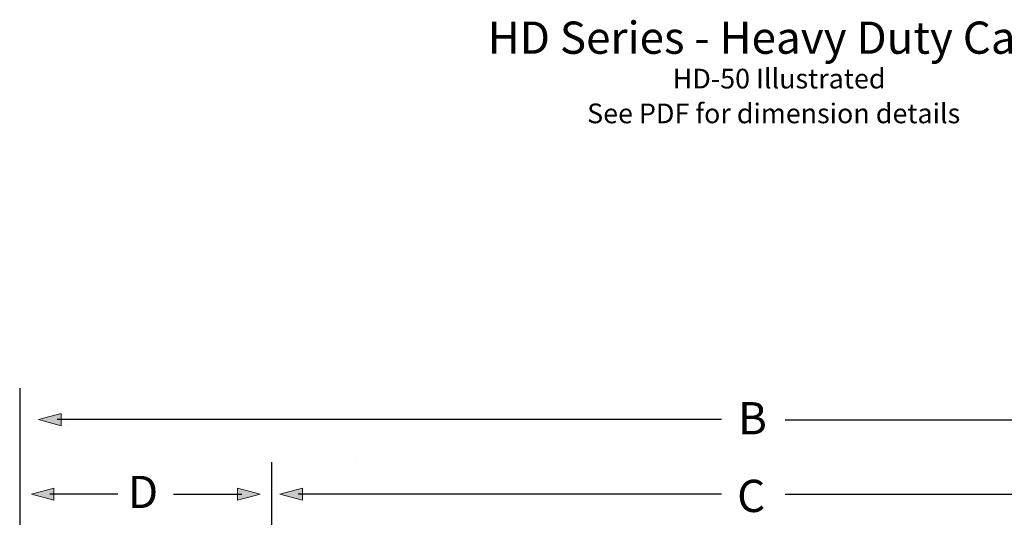
# Model space of a CAD drawing. Units: inches. Extents: x -119 to 170, y 5 to 189.
# Drawn here: x -77 to 55, y 122 to 189 of the extents above; entities that cross this region are included whole.
import ezdxf

# ---------------------------------------------------------------- set-up
doc = ezdxf.new("R2010")
doc.units = ezdxf.units.IN
doc.header["$MEASUREMENT"] = 0
doc.layers.add('text', color=7, linetype='Continuous')

# ---------------------------------------------------------------- blocks, each defined once
blk = doc.blocks.new('block 80')
at = {"layer": 'text', "color": 7, "lineweight": 25}
blk.add_lwpolyline([(-31.61, 129.44), (-31.61, 129.44)], dxfattribs=at)
blk = doc.blocks.new('block 81')
at = {"layer": 'text', "lineweight": 0}
blk.add_lwpolyline([(-72.6, 134.52), (-72.6, 134.52)], dxfattribs=at)
at = {"layer": 'text', "color": 7, "lineweight": 25}
blk.add_lwpolyline([(-70.25, 134.51), (-70.25, 134.51)], dxfattribs=at)
blk = doc.blocks.new('block 90')
at = {"layer": 'text'}
h = blk.add_hatch(color=7, dxfattribs=at)
h.dxf.hatch_style = 2
h.paths.add_polyline_path([(113.11, 134.35), (116.12, 135.16), (113.11, 135.97)])
at = {"layer": 'text', "lineweight": 0}
blk.add_lwpolyline([(113.11, 134.35), (116.12, 135.16), (113.11, 135.97), (113.11, 134.35)], dxfattribs=at)
at = {"layer": 'text', "color": 7, "lineweight": 25}
blk.add_lwpolyline([(25.78, 135.15), (113.66, 135.15)], dxfattribs=at)
blk = doc.blocks.new('block 89')
at = {"layer": 'text'}
blk.add_blockref('block 90', (0, 0), dxfattribs=at)
blk = doc.blocks.new('block 92')
at = {"layer": 'text'}
h = blk.add_hatch(color=7, dxfattribs=at)
h.dxf.hatch_style = 2
h.paths.add_polyline_path([(-71.17, 135.97), (-74.18, 135.16), (-71.17, 134.35)])
at = {"layer": 'text', "lineweight": 0}
blk.add_lwpolyline([(-71.17, 135.97), (-74.18, 135.16), (-71.17, 134.35), (-71.17, 135.97)], dxfattribs=at)
at = {"layer": 'text', "color": 7, "lineweight": 25}
blk.add_lwpolyline([(17.25, 135.17), (-71.72, 135.17)], dxfattribs=at)
blk = doc.blocks.new('block 91')
at = {"layer": 'text'}
blk.add_blockref('block 92', (0, 0), dxfattribs=at)
blk = doc.blocks.new('block 94')
at = {"layer": 'text'}
h = blk.add_hatch(color=7, dxfattribs=at)
h.dxf.hatch_style = 2
h.paths.add_polyline_path([(82.1, 124.35), (85.11, 125.16), (82.1, 125.97)])
at = {"layer": 'text', "lineweight": 0}
blk.add_lwpolyline([(82.1, 124.35), (85.11, 125.16), (82.1, 125.97), (82.1, 124.35)], dxfattribs=at)
at = {"layer": 'text', "color": 7, "lineweight": 25}
blk.add_lwpolyline([(25.78, 125.15), (82.65, 125.15)], dxfattribs=at)
blk = doc.blocks.new('block 93')
at = {"layer": 'text'}
blk.add_blockref('block 94', (0, 0), dxfattribs=at)
blk = doc.blocks.new('block 96')
at = {"layer": 'text'}
h = blk.add_hatch(color=7, dxfattribs=at)
h.dxf.hatch_style = 2
h.paths.add_polyline_path([(-38.86, 125.97), (-41.88, 125.16), (-38.86, 124.35)])
at = {"layer": 'text', "lineweight": 0}
blk.add_lwpolyline([(-38.86, 125.97), (-41.88, 125.16), (-38.86, 124.35), (-38.86, 125.97)], dxfattribs=at)
at = {"layer": 'text', "color": 7, "lineweight": 25}
blk.add_lwpolyline([(17.25, 125.17), (-39.42, 125.17)], dxfattribs=at)
blk = doc.blocks.new('block 95')
at = {"layer": 'text'}
blk.add_blockref('block 96', (0, 0), dxfattribs=at)
blk = doc.blocks.new('block 98')
at = {"layer": 'text'}
h = blk.add_hatch(color=7, dxfattribs=at)
h.dxf.hatch_style = 2
h.paths.add_polyline_path([(-72.14, 125.97), (-75.15, 125.16), (-72.14, 124.35)])
at = {"layer": 'text', "lineweight": 0}
blk.add_lwpolyline([(-72.14, 125.97), (-75.15, 125.16), (-72.14, 124.35), (-72.14, 125.97)], dxfattribs=at)
at = {"layer": 'text', "color": 7, "lineweight": 25}
blk.add_lwpolyline([(-63.57, 125.17), (-72.69, 125.17)], dxfattribs=at)
blk = doc.blocks.new('block 97')
at = {"layer": 'text'}
blk.add_blockref('block 98', (0, 0), dxfattribs=at)
blk = doc.blocks.new('block 104')
at = {"layer": 'text'}
h = blk.add_hatch(color=7, dxfattribs=at)
h.dxf.hatch_style = 2
h.paths.add_polyline_path([(-47.54, 125.97), (-44.53, 125.16), (-47.54, 124.35)])
at = {"layer": 'text', "lineweight": 0}
blk.add_lwpolyline([(-47.54, 125.97), (-44.53, 125.16), (-47.54, 124.35), (-47.54, 125.97)], dxfattribs=at)
at = {"layer": 'text', "color": 7, "lineweight": 25}
blk.add_lwpolyline([(-56.11, 125.17), (-46.99, 125.17)], dxfattribs=at)
blk = doc.blocks.new('block 103')
at = {"layer": 'text'}
blk.add_blockref('block 104', (0, 0), dxfattribs=at)

msp = doc.modelspace()

# ---------------------------------------------------------------- linework, layer by layer
at = {"layer": 'text', "color": 7, "lineweight": 25}
for points in [[(-76.72, 139.37), (-76.72, 118.21)], [(-43.01, 129.44), (-43.01, 113.28)]]:
    msp.add_lwpolyline(points, dxfattribs=at)

# ---------------------------------------------------------------- block references
at = {"layer": 'text'}
for name in ['block 91', 'block 89', 'block 81', 'block 80', 'block 97', 'block 103', 'block 95', 'block 93']:
    msp.add_blockref(name, (0, 0), dxfattribs=at)

# ---------------------------------------------------------------- texts
at = {"layer": 'text', "color": 7, "attachment_point": 7}
for s, insert, char_height in [('\\fHelvetica 55 Roman|b0|i0|c0|p34;\\W1;HD Series - Heavy Duty Car', (-14.06, 184.19), 4.318), ('\\fHelvetica 55 Roman|b0|i0|c0|p34;\\W1;HD-50 Illustrated', (10.72, 179.54), 2.6388), ('\\fHelvetica 55 Roman|b0|i0|c0|p34;\\W1;See PDF for dimension details', (-0.75, 174.88), 2.6388), ('\\fHelvetica 55 Roman|b0|i0|c0|p34;\\W1;B', (19.46, 133.19), 4.318), ('\\fHelvetica 55 Roman|b0|i0|c0|p34;\\W1;D', (-62.23, 123.31), 4.318), ('\\fHelvetica 55 Roman|b0|i0|c0|p34;\\W1;C', (19.34, 122.78), 4.318)]:
    msp.add_mtext(s, dxfattribs=dict(at, insert=insert, char_height=char_height))

doc.saveas('drawing.dxf')
